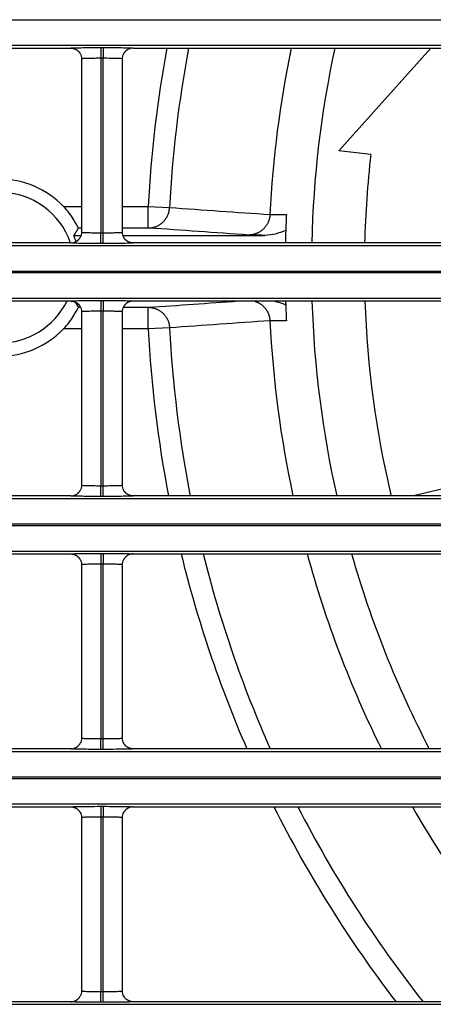
# Model space of a CAD drawing. Units: millimetres. Extents: x 0 to 3750, y 0 to 5000.
# Drawn here: x 1138 to 1157, y 3092 to 3137 of the extents above; entities that cross this region are included whole.
import ezdxf

# ---------------------------------------------------------------- set-up
doc = ezdxf.new("R2010")
doc.units = ezdxf.units.MM
doc.layers.add('Product', color=7, linetype='CONTINUOUS')

msp = doc.modelspace()

# ---------------------------------------------------------------- linework, layer by layer
at = {"layer": 'Product', "linetype": 'Continuous'}
for p, q in [((927.355, 3137.278), (1472.563, 3137.278)), ((1472.563, 3136.079), (927.355, 3136.079)), ((1085.408, 3135.961), (1140.509, 3135.961)), ((1141.909, 3135.986), (1142.008, 3135.986)), ((1141.909, 3135.986), (1141.909, 3135.486)), ((1142.008, 3135.986), (1142.008, 3135.486)), ((1143.408, 3135.961), (1198.509, 3135.961)), ((1152.958, 3131.194), (1157.236, 3135.961)), ((1141.909, 3135.486), (1141.909, 3127.389)), ((1142.008, 3135.486), (1141.909, 3135.486)), ((1142.008, 3127.389), (1142.008, 3135.486)), ((1141.009, 3135.461), (1141.009, 3127.414)), ((1142.908, 3127.414), (1142.908, 3135.461)), ((1154.448, 3131.022), (1152.958, 3131.194)), ((1140.169, 3128.61), (1141.009, 3128.61)), ((1142.908, 3128.61), (1144.109, 3128.61)), ((1144.109, 3128.61), (1145.1, 3128.559)), ((1144.109, 3127.61), (1144.109, 3128.61)), ((1140.647, 3127.269), (1140.988, 3127.269)), ((1141.009, 3127.61), (1140.863, 3127.61)), ((1141.909, 3127.389), (1142.008, 3127.389)), ((1141.909, 3126.89), (1141.909, 3127.389)), ((1142.008, 3126.89), (1142.008, 3127.389)), ((1144.109, 3127.61), (1142.908, 3127.61)), ((1142.929, 3127.269), (1149.519, 3127.269)), ((927.355, 3126.797), (1472.563, 3126.797)), ((1140.51, 3126.914), (1085.408, 3126.914)), ((1142.008, 3126.89), (1141.909, 3126.89)), ((1198.51, 3126.914), (1143.408, 3126.914)), ((1472.563, 3125.597), (927.355, 3125.597)), ((927.355, 3125.539), (1472.563, 3125.539)), ((1472.563, 3124.339), (927.355, 3124.339)), ((1085.408, 3124.222), (1140.509, 3124.222)), ((1141.909, 3124.246), (1142.008, 3124.246)), ((1141.909, 3124.246), (1141.909, 3123.746)), ((1142.008, 3124.246), (1142.008, 3123.746)), ((1143.408, 3124.222), (1198.509, 3124.222)), ((1140.863, 3123.929), (1140.965, 3123.929)), ((1141.009, 3123.722), (1141.009, 3115.675)), ((1141.909, 3123.746), (1141.909, 3115.65)), ((1142.008, 3123.746), (1141.909, 3123.746)), ((1142.008, 3115.65), (1142.008, 3123.746)), ((1142.908, 3115.675), (1142.908, 3123.722)), ((1142.953, 3123.929), (1144.109, 3123.929)), ((1144.109, 3122.929), (1144.109, 3123.929)), ((1141.009, 3122.929), (1140.169, 3122.929)), ((1144.109, 3122.929), (1142.908, 3122.929)), ((1145.1, 3122.979), (1144.109, 3122.929)), ((1159.332, 3115.88), (1156.433, 3115.175)), ((1141.909, 3115.65), (1142.008, 3115.65)), ((1141.909, 3115.15), (1141.909, 3115.65)), ((1142.008, 3115.15), (1142.008, 3115.65)), ((927.355, 3115.057), (1472.563, 3115.057)), ((1140.51, 3115.175), (1085.408, 3115.175)), ((1142.008, 3115.15), (1141.909, 3115.15)), ((1198.51, 3115.175), (1143.408, 3115.175)), ((1472.563, 3113.857), (927.355, 3113.857)), ((927.355, 3113.8), (1472.563, 3113.8)), ((1472.563, 3112.6), (927.355, 3112.6)), ((1085.408, 3112.482), (1140.509, 3112.482)), ((1141.909, 3112.507), (1142.008, 3112.507)), ((1141.909, 3112.507), (1141.909, 3112.007)), ((1142.008, 3112.507), (1142.008, 3112.007)), ((1143.408, 3112.482), (1198.509, 3112.482)), ((1141.009, 3111.983), (1141.009, 3103.935)), ((1141.909, 3112.007), (1141.909, 3103.911)), ((1142.008, 3112.007), (1141.909, 3112.007)), ((1142.008, 3103.911), (1142.008, 3112.007)), ((1142.908, 3103.935), (1142.908, 3111.983)), ((1141.909, 3103.911), (1142.008, 3103.911)), ((1141.909, 3103.411), (1141.909, 3103.911)), ((1142.008, 3103.411), (1142.008, 3103.911)), ((927.355, 3103.318), (1472.563, 3103.318)), ((1140.51, 3103.436), (1085.408, 3103.436)), ((1142.008, 3103.411), (1141.909, 3103.411)), ((1198.51, 3103.436), (1143.408, 3103.436)), ((1472.563, 3102.118), (927.355, 3102.118)), ((927.355, 3102.061), (1472.563, 3102.061)), ((1472.563, 3100.861), (927.355, 3100.861)), ((1085.408, 3100.743), (1140.509, 3100.743)), ((1141.909, 3100.768), (1142.008, 3100.768)), ((1141.909, 3100.768), (1141.909, 3100.268)), ((1142.008, 3100.768), (1142.008, 3100.268)), ((1143.408, 3100.743), (1198.509, 3100.743)), ((1141.009, 3100.244), (1141.009, 3092.196)), ((1141.909, 3100.268), (1141.909, 3092.172)), ((1142.008, 3100.268), (1141.909, 3100.268)), ((1142.008, 3092.172), (1142.008, 3100.268)), ((1142.908, 3092.196), (1142.908, 3100.244)), ((1141.909, 3092.172), (1142.008, 3092.172)), ((1141.909, 3091.672), (1141.909, 3092.172)), ((1142.008, 3091.672), (1142.008, 3092.172)), ((1140.51, 3091.696), (1085.408, 3091.696)), ((1142.008, 3091.672), (1141.909, 3091.672)), ((1198.51, 3091.696), (1143.408, 3091.696)), ((927.355, 3091.579), (1472.563, 3091.579))]:
    msp.add_line(p, q, dxfattribs=at)
for points in [[(1140.509, 3135.961), (1140.525, 3135.961, -0.008326), (1140.541, 3135.96, -0.008018), (1140.557, 3135.959, -0.007941), (1140.574, 3135.957, -0.008173), (1140.59, 3135.954, -0.008285), (1140.607, 3135.951, -0.008365), (1140.623, 3135.948, -0.008421), (1140.64, 3135.944, -0.008531), (1140.657, 3135.939, -0.008596), (1140.673, 3135.933, -0.008687), (1140.69, 3135.927, -0.008739), (1140.706, 3135.921, -0.008817), (1140.723, 3135.913, -0.008871), (1140.739, 3135.905, -0.008955), (1140.755, 3135.897, -0.008973), (1140.77, 3135.888, -0.008976), (1140.786, 3135.878, -0.009082), (1140.801, 3135.867, -0.009303), (1140.815, 3135.856, -0.00907), (1140.83, 3135.845, -0.008514), (1140.844, 3135.833, -0.009376), (1140.857, 3135.82, -0.011137), (1140.87, 3135.807, -0.008528), (1140.883, 3135.794, -0.003109), (1140.893, 3135.782, -0.011875), (1140.906, 3135.765, -0.020377), (1140.924, 3135.739, -0.010064), (1140.946, 3135.704, -0.005351)], [(1143.408, 3135.961), (1143.392, 3135.961, 0.008357), (1143.376, 3135.96, 0.008047), (1143.36, 3135.959, 0.007969), (1143.343, 3135.957, 0.008202), (1143.327, 3135.954, 0.008314), (1143.31, 3135.951, 0.008394), (1143.293, 3135.948, 0.00845), (1143.277, 3135.944, 0.008559), (1143.26, 3135.939, 0.008623), (1143.244, 3135.933, 0.008715), (1143.227, 3135.927, 0.008766), (1143.211, 3135.92, 0.008843), (1143.194, 3135.913, 0.008896), (1143.178, 3135.905, 0.00898), (1143.162, 3135.896, 0.008997), (1143.146, 3135.887, 0.008998), (1143.131, 3135.877, 0.009104), (1143.116, 3135.867, 0.009324), (1143.101, 3135.856, 0.009089), (1143.087, 3135.844, 0.008532), (1143.073, 3135.832, 0.009393), (1143.059, 3135.82, 0.011155), (1143.046, 3135.806, 0.008542), (1143.034, 3135.793, 0.003117), (1143.023, 3135.781, 0.01189), (1143.01, 3135.764, 0.020399), (1142.993, 3135.738, 0.010075), (1142.97, 3135.703, 0.005358)], [(1144.109, 3127.61), (1144.155, 3127.611, 0.012493), (1144.202, 3127.614, 0.011899), (1144.249, 3127.62, 0.011728), (1144.297, 3127.628, 0.012188), (1144.344, 3127.638, 0.012403), (1144.392, 3127.651, 0.012538), (1144.44, 3127.667, 0.012623), (1144.488, 3127.686, 0.012803), (1144.534, 3127.707, 0.012894), (1144.581, 3127.73, 0.013016), (1144.626, 3127.756, 0.013071), (1144.67, 3127.785, 0.013148), (1144.712, 3127.816, 0.013187), (1144.753, 3127.85, 0.013241), (1144.793, 3127.885, 0.013219), (1144.83, 3127.923, 0.013146), (1144.865, 3127.963, 0.013209), (1144.898, 3128.004, 0.013364), (1144.929, 3128.047, 0.013012), (1144.957, 3128.091, 0.012216), (1144.983, 3128.136, 0.013149), (1145.006, 3128.182, 0.015135), (1145.027, 3128.23, 0.011879), (1145.044, 3128.276, 0.005111), (1145.059, 3128.318, 0.0156), (1145.073, 3128.371, 0.026126), (1145.087, 3128.453, 0.013343), (1145.1, 3128.559, 0.007317)], [(1149.761, 3128.235), (1149.758, 3128.188, -0.012319), (1149.752, 3128.142, -0.011735), (1149.744, 3128.094, -0.01157), (1149.734, 3128.047, -0.012031), (1149.721, 3127.999, -0.012252), (1149.706, 3127.951, -0.012395), (1149.688, 3127.904, -0.012491), (1149.667, 3127.857, -0.012683), (1149.644, 3127.811, -0.012789), (1149.619, 3127.766, -0.012926), (1149.59, 3127.721, -0.012999), (1149.56, 3127.679, -0.013095), (1149.527, 3127.637, -0.013154), (1149.492, 3127.597, -0.013229), (1149.454, 3127.56, -0.013228), (1149.415, 3127.524, -0.013176), (1149.374, 3127.491, -0.013261), (1149.331, 3127.459, -0.013438), (1149.287, 3127.431, -0.013104), (1149.242, 3127.404, -0.012319), (1149.196, 3127.381, -0.013278), (1149.149, 3127.36, -0.015302), (1149.1, 3127.341, -0.012027), (1149.054, 3127.326, -0.00518), (1149.011, 3127.313, -0.015811), (1148.958, 3127.302, -0.026514), (1148.876, 3127.292, -0.013554), (1148.77, 3127.284, -0.007435)], [(1140.863, 3127.61), (1140.856, 3127.598, -0.000219), (1140.849, 3127.586, -0.000219), (1140.841, 3127.575, -0.00022), (1140.834, 3127.563, -0.000221), (1140.827, 3127.551, -0.000221), (1140.82, 3127.54, -0.000222), (1140.813, 3127.528, -0.000223), (1140.805, 3127.517, -0.000223), (1140.798, 3127.505, -0.000224), (1140.791, 3127.494, -0.000224), (1140.784, 3127.482, -0.000225), (1140.777, 3127.471, -0.000226), (1140.769, 3127.46, -0.000226), (1140.762, 3127.448, -0.000227), (1140.755, 3127.437, -0.000228), (1140.748, 3127.425, -0.000227), (1140.74, 3127.414, -0.000229), (1140.733, 3127.403, -0.000235), (1140.726, 3127.392, -0.000229), (1140.719, 3127.38, -0.000214), (1140.712, 3127.369, -0.000237), (1140.704, 3127.358, -0.000283), (1140.697, 3127.346, -0.000216), (1140.69, 3127.336, -0.000074), (1140.684, 3127.326, -0.000306), (1140.676, 3127.313, -0.000529), (1140.663, 3127.294, -0.00026), (1140.647, 3127.269, -0.000138)], [(1140.51, 3126.914), (1140.525, 3126.914, 0.008355), (1140.542, 3126.915, 0.008045), (1140.558, 3126.916, 0.007966), (1140.574, 3126.918, 0.008199), (1140.591, 3126.921, 0.008311), (1140.607, 3126.924, 0.008391), (1140.624, 3126.927, 0.008447), (1140.641, 3126.932, 0.008556), (1140.657, 3126.936, 0.00862), (1140.674, 3126.942, 0.008711), (1140.69, 3126.948, 0.008762), (1140.707, 3126.955, 0.008839), (1140.723, 3126.962, 0.008892), (1140.739, 3126.97, 0.008976), (1140.755, 3126.979, 0.008993), (1140.771, 3126.988, 0.008995), (1140.786, 3126.998, 0.0091), (1140.801, 3127.008, 0.00932), (1140.816, 3127.019, 0.009085), (1140.83, 3127.031, 0.008529), (1140.844, 3127.043, 0.00939), (1140.858, 3127.056, 0.011152), (1140.871, 3127.069, 0.00854), (1140.883, 3127.082, 0.003116), (1140.894, 3127.094, 0.011887), (1140.907, 3127.111, 0.020394), (1140.925, 3127.137, 0.010073), (1140.947, 3127.172, 0.005357)], [(1143.408, 3126.914), (1143.392, 3126.914, -0.008329), (1143.376, 3126.915, -0.008021), (1143.36, 3126.916, -0.007943), (1143.343, 3126.918, -0.008175), (1143.327, 3126.921, -0.008287), (1143.31, 3126.924, -0.008367), (1143.294, 3126.927, -0.008423), (1143.277, 3126.931, -0.008532), (1143.261, 3126.936, -0.008596), (1143.244, 3126.942, -0.008687), (1143.227, 3126.948, -0.008739), (1143.211, 3126.954, -0.008816), (1143.195, 3126.962, -0.00887), (1143.179, 3126.97, -0.008954), (1143.163, 3126.978, -0.008971), (1143.147, 3126.987, -0.008973), (1143.132, 3126.997, -0.009079), (1143.117, 3127.008, -0.009299), (1143.102, 3127.019, -0.009066), (1143.088, 3127.03, -0.00851), (1143.074, 3127.042, -0.009371), (1143.06, 3127.055, -0.011131), (1143.047, 3127.068, -0.008523), (1143.035, 3127.081, -0.003107), (1143.024, 3127.093, -0.011867), (1143.011, 3127.11, -0.020363), (1142.993, 3127.136, -0.010057), (1142.971, 3127.171, -0.005348)], [(1140.509, 3124.222), (1140.525, 3124.221, -0.008329), (1140.541, 3124.221, -0.008021), (1140.557, 3124.219, -0.007944), (1140.574, 3124.218, -0.008176), (1140.59, 3124.215, -0.008288), (1140.607, 3124.212, -0.008369), (1140.623, 3124.209, -0.008425), (1140.64, 3124.204, -0.008535), (1140.657, 3124.2, -0.008599), (1140.673, 3124.194, -0.008691), (1140.69, 3124.188, -0.008743), (1140.706, 3124.181, -0.008821), (1140.723, 3124.174, -0.008874), (1140.739, 3124.166, -0.008959), (1140.755, 3124.158, -0.008977), (1140.77, 3124.148, -0.008979), (1140.786, 3124.139, -0.009085), (1140.801, 3124.128, -0.009306), (1140.815, 3124.117, -0.009072), (1140.83, 3124.106, -0.008517), (1140.844, 3124.094, -0.009378), (1140.857, 3124.081, -0.01114), (1140.87, 3124.067, -0.00853), (1140.883, 3124.054, -0.00311), (1140.893, 3124.042, -0.011877), (1140.906, 3124.026, -0.020379), (1140.924, 3124, -0.010064), (1140.946, 3123.965, -0.005352)], [(1140.703, 3124.183), (1140.708, 3124.175, -0.00017), (1140.714, 3124.166, -0.000169), (1140.719, 3124.158, -0.000169), (1140.724, 3124.15, -0.000169), (1140.73, 3124.141, -0.000168), (1140.735, 3124.133, -0.000168), (1140.74, 3124.125, -0.000168), (1140.746, 3124.116, -0.000167), (1140.751, 3124.108, -0.000167), (1140.756, 3124.099, -0.000167), (1140.762, 3124.091, -0.000166), (1140.767, 3124.083, -0.000166), (1140.772, 3124.074, -0.000166), (1140.778, 3124.066, -0.000166), (1140.783, 3124.057, -0.000165), (1140.788, 3124.049, -0.000163), (1140.794, 3124.04, -0.000164), (1140.799, 3124.032, -0.000167), (1140.804, 3124.023, -0.000162), (1140.81, 3124.015, -0.000151), (1140.815, 3124.006, -0.000167), (1140.82, 3123.998, -0.000198), (1140.826, 3123.989, -0.00015), (1140.831, 3123.981, -0.000051), (1140.836, 3123.973, -0.000211), (1140.842, 3123.963, -0.000362), (1140.851, 3123.948, -0.000176), (1140.863, 3123.929, -0.000093)], [(1143.408, 3124.222), (1143.392, 3124.221, 0.008352), (1143.376, 3124.221, 0.008042), (1143.36, 3124.219, 0.007964), (1143.343, 3124.218, 0.008197), (1143.327, 3124.215, 0.00831), (1143.31, 3124.212, 0.00839), (1143.293, 3124.208, 0.008446), (1143.277, 3124.204, 0.008556), (1143.26, 3124.199, 0.00862), (1143.244, 3124.194, 0.008711), (1143.227, 3124.188, 0.008763), (1143.211, 3124.181, 0.00884), (1143.194, 3124.174, 0.008894), (1143.178, 3124.166, 0.008978), (1143.162, 3124.157, 0.008995), (1143.146, 3124.148, 0.008997), (1143.131, 3124.138, 0.009103), (1143.116, 3124.128, 0.009324), (1143.101, 3124.117, 0.009089), (1143.087, 3124.105, 0.008533), (1143.073, 3124.093, 0.009395), (1143.059, 3124.08, 0.011157), (1143.046, 3124.067, 0.008544), (1143.034, 3124.054, 0.003118), (1143.023, 3124.042, 0.011893), (1143.01, 3124.025, 0.020406), (1142.993, 3123.999, 0.010079), (1142.97, 3123.964, 0.00536)], [(1149.023, 3124.222), (1149.062, 3124.21, -0.010737), (1149.101, 3124.197, -0.010472), (1149.14, 3124.182, -0.010376), (1149.179, 3124.166, -0.010591), (1149.217, 3124.147, -0.010691), (1149.255, 3124.127, -0.010735), (1149.292, 3124.105, -0.010759), (1149.328, 3124.081, -0.010822), (1149.363, 3124.056, -0.010848), (1149.397, 3124.029, -0.010875), (1149.43, 3124.001, -0.010879), (1149.462, 3123.971, -0.010878), (1149.493, 3123.94, -0.010874), (1149.522, 3123.907, -0.010866), (1149.549, 3123.873, -0.01082), (1149.575, 3123.839, -0.01072), (1149.6, 3123.803, -0.010754), (1149.622, 3123.767, -0.010859), (1149.643, 3123.729, -0.010555), (1149.663, 3123.691, -0.009881), (1149.68, 3123.653, -0.010657), (1149.696, 3123.614, -0.012305), (1149.71, 3123.574, -0.009607), (1149.722, 3123.536, -0.004012), (1149.732, 3123.502, -0.012732), (1149.742, 3123.458, -0.021396), (1149.751, 3123.391, -0.010853), (1149.761, 3123.304, -0.005932)], [(1144.109, 3123.929), (1144.155, 3123.928, -0.012492), (1144.202, 3123.924, -0.011899), (1144.249, 3123.919, -0.011728), (1144.297, 3123.911, -0.012188), (1144.344, 3123.9, -0.012403), (1144.392, 3123.887, -0.012538), (1144.44, 3123.871, -0.012623), (1144.488, 3123.853, -0.012803), (1144.534, 3123.832, -0.012894), (1144.581, 3123.808, -0.013016), (1144.626, 3123.782, -0.013071), (1144.67, 3123.753, -0.013148), (1144.712, 3123.722, -0.013187), (1144.753, 3123.689, -0.01324), (1144.793, 3123.653, -0.013219), (1144.83, 3123.615, -0.013146), (1144.865, 3123.576, -0.013208), (1144.898, 3123.535, -0.013364), (1144.929, 3123.492, -0.013012), (1144.957, 3123.448, -0.012216), (1144.983, 3123.403, -0.013149), (1145.006, 3123.356, -0.015135), (1145.027, 3123.308, -0.011879), (1145.044, 3123.262, -0.005111), (1145.059, 3123.22, -0.0156), (1145.073, 3123.167, -0.026126), (1145.087, 3123.086, -0.013343), (1145.1, 3122.979, -0.007317)], [(1140.51, 3115.175), (1140.525, 3115.175, 0.008356), (1140.542, 3115.176, 0.008046), (1140.558, 3115.177, 0.007968), (1140.574, 3115.179, 0.008201), (1140.591, 3115.182, 0.008314), (1140.607, 3115.185, 0.008394), (1140.624, 3115.188, 0.00845), (1140.641, 3115.192, 0.00856), (1140.657, 3115.197, 0.008624), (1140.674, 3115.203, 0.008715), (1140.69, 3115.209, 0.008767), (1140.707, 3115.215, 0.008844), (1140.723, 3115.223, 0.008897), (1140.739, 3115.231, 0.008981), (1140.755, 3115.239, 0.008998), (1140.771, 3115.249, 0.009), (1140.786, 3115.258, 0.009106), (1140.801, 3115.269, 0.009326), (1140.816, 3115.28, 0.009091), (1140.83, 3115.291, 0.008534), (1140.844, 3115.303, 0.009396), (1140.858, 3115.316, 0.011159), (1140.871, 3115.33, 0.008545), (1140.883, 3115.343, 0.003118), (1140.894, 3115.355, 0.011894), (1140.907, 3115.371, 0.020406), (1140.925, 3115.398, 0.010079), (1140.947, 3115.433, 0.00536)], [(1143.408, 3115.175), (1143.392, 3115.175, -0.008339), (1143.376, 3115.176, -0.00803), (1143.36, 3115.177, -0.007953), (1143.343, 3115.179, -0.008185), (1143.327, 3115.182, -0.008298), (1143.31, 3115.184, -0.008378), (1143.294, 3115.188, -0.008434), (1143.277, 3115.192, -0.008543), (1143.261, 3115.197, -0.008607), (1143.244, 3115.203, -0.008698), (1143.227, 3115.209, -0.00875), (1143.211, 3115.215, -0.008827), (1143.195, 3115.223, -0.00888), (1143.179, 3115.231, -0.008965), (1143.163, 3115.239, -0.008981), (1143.147, 3115.248, -0.008983), (1143.132, 3115.258, -0.009089), (1143.117, 3115.268, -0.009309), (1143.102, 3115.279, -0.009074), (1143.088, 3115.291, -0.008518), (1143.074, 3115.303, -0.009379), (1143.06, 3115.316, -0.011139), (1143.047, 3115.329, -0.008529), (1143.035, 3115.342, -0.003109), (1143.024, 3115.354, -0.011874), (1143.011, 3115.371, -0.020371), (1142.993, 3115.397, -0.010059), (1142.971, 3115.432, -0.005348)], [(1140.509, 3112.482), (1140.525, 3112.482, -0.008332), (1140.541, 3112.481, -0.008024), (1140.557, 3112.48, -0.007947), (1140.574, 3112.478, -0.008179), (1140.59, 3112.476, -0.008292), (1140.607, 3112.473, -0.008372), (1140.623, 3112.469, -0.008428), (1140.64, 3112.465, -0.008538), (1140.657, 3112.46, -0.008603), (1140.673, 3112.455, -0.008694), (1140.69, 3112.449, -0.008747), (1140.706, 3112.442, -0.008824), (1140.723, 3112.435, -0.008878), (1140.739, 3112.427, -0.008962), (1140.755, 3112.418, -0.00898), (1140.77, 3112.409, -0.008982), (1140.786, 3112.399, -0.009088), (1140.801, 3112.389, -0.009309), (1140.815, 3112.378, -0.009075), (1140.83, 3112.366, -0.008519), (1140.844, 3112.354, -0.009381), (1140.857, 3112.342, -0.011142), (1140.87, 3112.328, -0.008532), (1140.883, 3112.315, -0.00311), (1140.893, 3112.303, -0.011879), (1140.906, 3112.287, -0.020382), (1140.924, 3112.261, -0.010065), (1140.946, 3112.226, -0.005352)], [(1143.408, 3112.482), (1143.392, 3112.482, 0.008355), (1143.376, 3112.481, 0.008045), (1143.36, 3112.48, 0.007967), (1143.343, 3112.478, 0.0082), (1143.327, 3112.476, 0.008313), (1143.31, 3112.473, 0.008393), (1143.293, 3112.469, 0.008449), (1143.277, 3112.465, 0.008559), (1143.26, 3112.46, 0.008623), (1143.244, 3112.455, 0.008715), (1143.227, 3112.449, 0.008767), (1143.211, 3112.442, 0.008844), (1143.194, 3112.434, 0.008897), (1143.178, 3112.427, 0.008982), (1143.162, 3112.418, 0.008999), (1143.146, 3112.409, 0.009), (1143.131, 3112.399, 0.009106), (1143.116, 3112.388, 0.009327), (1143.101, 3112.377, 0.009092), (1143.087, 3112.366, 0.008535), (1143.073, 3112.354, 0.009397), (1143.059, 3112.341, 0.01116), (1143.046, 3112.327, 0.008546), (1143.034, 3112.314, 0.003118), (1143.023, 3112.302, 0.011895), (1143.01, 3112.286, 0.020408), (1142.993, 3112.26, 0.01008), (1142.97, 3112.225, 0.00536)], [(1140.51, 3103.436), (1140.525, 3103.436, 0.008353), (1140.542, 3103.437, 0.008043), (1140.558, 3103.438, 0.007965), (1140.574, 3103.44, 0.008198), (1140.591, 3103.442, 0.00831), (1140.607, 3103.445, 0.00839), (1140.624, 3103.449, 0.008446), (1140.641, 3103.453, 0.008556), (1140.657, 3103.458, 0.00862), (1140.674, 3103.463, 0.008711), (1140.69, 3103.469, 0.008763), (1140.707, 3103.476, 0.00884), (1140.723, 3103.483, 0.008894), (1140.739, 3103.491, 0.008978), (1140.755, 3103.5, 0.008995), (1140.771, 3103.509, 0.008997), (1140.786, 3103.519, 0.009103), (1140.801, 3103.53, 0.009323), (1140.816, 3103.541, 0.009089), (1140.83, 3103.552, 0.008532), (1140.844, 3103.564, 0.009394), (1140.858, 3103.577, 0.011156), (1140.871, 3103.59, 0.008543), (1140.883, 3103.604, 0.003117), (1140.894, 3103.616, 0.011892), (1140.907, 3103.632, 0.020404), (1140.925, 3103.658, 0.010078), (1140.947, 3103.693, 0.005359)], [(1143.408, 3103.436), (1143.392, 3103.436, -0.008336), (1143.376, 3103.437, -0.008027), (1143.36, 3103.438, -0.00795), (1143.343, 3103.44, -0.008182), (1143.327, 3103.442, -0.008294), (1143.31, 3103.445, -0.008374), (1143.294, 3103.449, -0.00843), (1143.277, 3103.453, -0.00854), (1143.261, 3103.458, -0.008604), (1143.244, 3103.463, -0.008695), (1143.227, 3103.469, -0.008747), (1143.211, 3103.476, -0.008824), (1143.195, 3103.483, -0.008877), (1143.179, 3103.491, -0.008961), (1143.163, 3103.5, -0.008978), (1143.147, 3103.509, -0.00898), (1143.132, 3103.519, -0.009086), (1143.117, 3103.529, -0.009306), (1143.102, 3103.54, -0.009071), (1143.088, 3103.552, -0.008515), (1143.074, 3103.564, -0.009376), (1143.06, 3103.576, -0.011137), (1143.047, 3103.59, -0.008527), (1143.035, 3103.603, -0.003109), (1143.024, 3103.615, -0.011872), (1143.011, 3103.631, -0.020368), (1142.993, 3103.657, -0.010058), (1142.971, 3103.692, -0.005348)], [(1140.509, 3100.743), (1140.525, 3100.743, -0.008322), (1140.541, 3100.742, -0.008015), (1140.557, 3100.741, -0.007937), (1140.574, 3100.739, -0.008169), (1140.59, 3100.737, -0.008281), (1140.607, 3100.734, -0.008361), (1140.623, 3100.73, -0.008418), (1140.64, 3100.726, -0.008527), (1140.657, 3100.721, -0.008592), (1140.673, 3100.716, -0.008683), (1140.69, 3100.71, -0.008735), (1140.706, 3100.703, -0.008813), (1140.723, 3100.695, -0.008867), (1140.739, 3100.688, -0.008952), (1140.755, 3100.679, -0.008969), (1140.77, 3100.67, -0.008972), (1140.786, 3100.66, -0.009079), (1140.801, 3100.65, -0.0093), (1140.815, 3100.639, -0.009066), (1140.83, 3100.627, -0.008512), (1140.844, 3100.615, -0.009373), (1140.857, 3100.603, -0.011134), (1140.87, 3100.589, -0.008526), (1140.883, 3100.576, -0.003109), (1140.893, 3100.564, -0.011872), (1140.906, 3100.548, -0.020374), (1140.924, 3100.521, -0.010063), (1140.946, 3100.487, -0.005351)], [(1143.408, 3100.743), (1143.392, 3100.743, 0.008354), (1143.376, 3100.742, 0.008044), (1143.36, 3100.741, 0.007965), (1143.343, 3100.739, 0.008198), (1143.327, 3100.737, 0.00831), (1143.31, 3100.734, 0.00839), (1143.293, 3100.73, 0.008446), (1143.277, 3100.726, 0.008556), (1143.26, 3100.721, 0.008619), (1143.244, 3100.715, 0.008711), (1143.227, 3100.709, 0.008762), (1143.211, 3100.703, 0.008839), (1143.194, 3100.695, 0.008892), (1143.178, 3100.687, 0.008976), (1143.162, 3100.679, 0.008993), (1143.146, 3100.669, 0.008995), (1143.131, 3100.66, 0.0091), (1143.116, 3100.649, 0.009321), (1143.101, 3100.638, 0.009086), (1143.087, 3100.627, 0.008529), (1143.073, 3100.615, 0.009391), (1143.059, 3100.602, 0.011153), (1143.046, 3100.588, 0.00854), (1143.034, 3100.575, 0.003116), (1143.023, 3100.563, 0.011888), (1143.01, 3100.547, 0.020396), (1142.993, 3100.52, 0.010074), (1142.97, 3100.485, 0.005357)], [(1142.908, 3100.243), (1142.908, 3100.243, 0.000064), (1142.908, 3100.243, 0.000064), (1142.908, 3100.243, 0.000064), (1142.908, 3100.243, 0.000064), (1142.908, 3100.243, 0.000064), (1142.908, 3100.243, 0.000064), (1142.908, 3100.243, 0.000064), (1142.908, 3100.243, 0.000064), (1142.908, 3100.243, 0.000064), (1142.908, 3100.243, 0.000064), (1142.908, 3100.243, 0.000065), (1142.908, 3100.243, 0.000064), (1142.908, 3100.243, 0.000064), (1142.908, 3100.243, 0.000064), (1142.908, 3100.243, 0.000064), (1142.908, 3100.243, 0.000064), (1142.908, 3100.243, 0.000064), (1142.908, 3100.243, 0.000064), (1142.908, 3100.243, 0.000064), (1142.908, 3100.243, 0.000064), (1142.908, 3100.243, 0.000064), (1142.908, 3100.243, 0.000064), (1142.908, 3100.243, 0.000064), (1142.908, 3100.243, 0.000064), (1142.908, 3100.243, 0.000064), (1142.908, 3100.243, 0.000064), (1142.908, 3100.243, 0.000064), (1142.908, 3100.243, 0.000066), (1142.908, 3100.243, 0.000064), (1142.908, 3100.243, 0.00006), (1142.908, 3100.243, 0.000066), (1142.908, 3100.243, 0.000078), (1142.908, 3100.243, 0.00006), (1142.908, 3100.243, 0.000021), (1142.908, 3100.243, 0.000084), (1142.908, 3100.243, 0.000144), (1142.908, 3100.243, 0.000071), (1142.908, 3100.243, 0.000037)], [(1140.51, 3091.696), (1140.525, 3091.696, 0.008358), (1140.542, 3091.697, 0.008048), (1140.558, 3091.699, 0.00797), (1140.574, 3091.7, 0.008203), (1140.591, 3091.703, 0.008315), (1140.607, 3091.706, 0.008395), (1140.624, 3091.709, 0.00845), (1140.641, 3091.714, 0.00856), (1140.657, 3091.719, 0.008624), (1140.674, 3091.724, 0.008715), (1140.69, 3091.73, 0.008766), (1140.707, 3091.737, 0.008843), (1140.723, 3091.744, 0.008896), (1140.739, 3091.752, 0.00898), (1140.755, 3091.761, 0.008997), (1140.771, 3091.77, 0.008998), (1140.786, 3091.78, 0.009103), (1140.801, 3091.79, 0.009323), (1140.816, 3091.801, 0.009088), (1140.83, 3091.813, 0.008531), (1140.844, 3091.825, 0.009393), (1140.858, 3091.838, 0.011155), (1140.871, 3091.851, 0.008542), (1140.883, 3091.864, 0.003117), (1140.894, 3091.877, 0.011889), (1140.907, 3091.893, 0.020396), (1140.925, 3091.919, 0.010074), (1140.947, 3091.954, 0.005357)], [(1143.408, 3091.696), (1143.392, 3091.696, -0.008333), (1143.376, 3091.697, -0.008024), (1143.36, 3091.699, -0.007947), (1143.343, 3091.7, -0.008179), (1143.327, 3091.703, -0.008291), (1143.31, 3091.706, -0.008371), (1143.294, 3091.709, -0.008427), (1143.277, 3091.714, -0.008536), (1143.261, 3091.718, -0.0086), (1143.244, 3091.724, -0.008691), (1143.227, 3091.73, -0.008743), (1143.211, 3091.737, -0.00882), (1143.195, 3091.744, -0.008873), (1143.179, 3091.752, -0.008958), (1143.163, 3091.76, -0.008975), (1143.147, 3091.77, -0.008977), (1143.132, 3091.779, -0.009083), (1143.117, 3091.79, -0.009303), (1143.102, 3091.801, -0.009069), (1143.088, 3091.812, -0.008513), (1143.074, 3091.824, -0.009374), (1143.06, 3091.837, -0.011134), (1143.047, 3091.85, -0.008525), (1143.035, 3091.864, -0.003108), (1143.024, 3091.876, -0.01187), (1143.011, 3091.892, -0.020366), (1142.993, 3091.918, -0.010058), (1142.971, 3091.953, -0.005348)]]:
    msp.add_lwpolyline(points, format="xyb", dxfattribs=at)
for centre, radius, start, end in [((1199.959, 3125.769), 55.922, 169.499, 177.0886), ((1199.959, 3125.769), 54.929, 169.3071, 177.0886), ((1199.959, 3125.769), 50.258, 168.2998, 177.188), ((1199.959, 3125.769), 48.273, 167.8115, 178.641), ((1199.959, 3125.769), 45.813, 173.4156, 178.568), ((1137.197, 3125.769), 4.111, 43.7048, 136.2952), ((1137.197, 3125.769), 3.5, 19.0936, 159.2824), ((1199.959, 3125.769), 49.496, 177.1439, 178.0045), ((1137.197, 3125.769), 3.762, 18.7827, 23.4997), ((1199.959, 3125.769), 49.496, 178.0045, 178.6747), ((1137.197, 3125.769), 3.5, 206.2395, 333.7605), ((1199.959, 3125.769), 49.496, 181.7914, 181.9955), ((1199.959, 3125.769), 49.496, 181.9955, 182.8561), ((1199.959, 3125.769), 48.273, 181.837, 192.6777), ((1199.959, 3125.769), 45.813, 181.9356, 193.3768), ((1199.959, 3125.769), 50.258, 182.812, 192.1693), ((1137.197, 3125.769), 4.111, 223.7048, 316.2952), ((1199.959, 3125.769), 55.922, 182.9114, 190.9207), ((1199.959, 3125.769), 54.929, 182.9114, 191.1205), ((1199.959, 3125.769), 55.922, 193.7447, 203.5391), ((1199.959, 3125.769), 54.929, 193.998, 203.9908), ((1199.959, 3125.769), 50.258, 195.3296, 206.3838), ((1199.959, 3125.769), 48.273, 195.9763, 207.5583), ((1199.959, 3125.769), 55.922, 206.5846, 217.5388), ((1199.959, 3125.769), 54.929, 207.1038, 218.3384), ((1199.959, 3125.769), 50.258, 209.8646, 222.6847)]:
    msp.add_arc(centre, radius, start, end, dxfattribs=at)
for points, knots in [([(1140.509, 3135.961), (1140.509, 3135.964), (1140.563, 3135.97), (1140.833, 3135.978), (1141.311, 3135.984), (1141.698, 3135.986), (1141.909, 3135.986)], [2, 2, 2, 2, 2.569463, 3.328671, 4.001843, 4.807469, 4.807469, 4.807469, 4.807469]), ([(1142.008, 3135.986), (1142.207, 3135.986), (1142.555, 3135.984), (1142.997, 3135.979), (1143.322, 3135.972), (1143.409, 3135.965), (1143.408, 3135.961)], [2.022222, 2.022222, 2.022222, 2.022222, 2.781252, 3.350581, 4.023847, 4.82969, 4.82969, 4.82969, 4.82969]), ([(1141.909, 3135.486), (1141.774, 3135.486), (1141.525, 3135.484), (1141.217, 3135.478), (1141.045, 3135.47), (1141.009, 3135.464), (1141.009, 3135.461)], [2, 2, 2, 2, 2.805626, 3.478798, 4.238006, 4.798582, 4.798582, 4.798582, 4.798582]), ([(1142.908, 3135.461), (1142.908, 3135.465), (1142.852, 3135.472), (1142.644, 3135.479), (1142.359, 3135.484), (1142.136, 3135.486), (1142.008, 3135.486)], [2.031109, 2.031109, 2.031109, 2.031109, 2.828065, 3.50133, 4.070659, 4.82969, 4.82969, 4.82969, 4.82969]), ([(1140.863, 3127.61), (1140.864, 3127.611), (1140.82, 3127.7), (1140.666, 3127.972), (1140.463, 3128.288), (1140.269, 3128.505), (1140.169, 3128.61)], [0, 0, 0, 0, 0.00054131, 0.000879669, 0.001319297, 0.001752532, 0.001752532, 0.001752532, 0.001752532]), ([(1149.761, 3128.235), (1149.785, 3128.233), (1149.894, 3128.23), (1150.118, 3128.231), (1150.341, 3128.233), (1150.429, 3128.234), (1150.524, 3128.235)], [2, 2, 2, 2, 2.567684, 3.19203, 3.19203, 3.542655, 3.542655, 3.542655, 3.542655]), ([(1141.009, 3127.414), (1141.009, 3127.41), (1141.066, 3127.404), (1141.274, 3127.396), (1141.558, 3127.391), (1141.782, 3127.389), (1141.909, 3127.39)], [2.031109, 2.031109, 2.031109, 2.031109, 2.828065, 3.50133, 4.070659, 4.82969, 4.82969, 4.82969, 4.82969]), ([(1142.008, 3127.39), (1142.144, 3127.389), (1142.392, 3127.391), (1142.7, 3127.397), (1142.873, 3127.405), (1142.908, 3127.411), (1142.908, 3127.414)], [2, 2, 2, 2, 2.805626, 3.478798, 4.238006, 4.798582, 4.798582, 4.798582, 4.798582]), ([(1149.519, 3127.269), (1149.305, 3127.271), (1148.97, 3127.276), (1148.806, 3127.281), (1148.77, 3127.284)], [2, 2, 2, 2, 2.624345, 3.19203, 3.19203, 3.19203, 3.19203]), ([(1141.909, 3126.89), (1141.711, 3126.89), (1141.363, 3126.891), (1140.92, 3126.896), (1140.595, 3126.904), (1140.508, 3126.91), (1140.51, 3126.914)], [2.022222, 2.022222, 2.022222, 2.022222, 2.781252, 3.350581, 4.023847, 4.82969, 4.82969, 4.82969, 4.82969]), ([(1143.408, 3126.914), (1143.409, 3126.912), (1143.355, 3126.905), (1143.084, 3126.897), (1142.606, 3126.891), (1142.219, 3126.89), (1142.008, 3126.89)], [2, 2, 2, 2, 2.569463, 3.328671, 4.001843, 4.807469, 4.807469, 4.807469, 4.807469]), ([(1140.509, 3124.222), (1140.509, 3124.224), (1140.563, 3124.23), (1140.833, 3124.239), (1141.311, 3124.245), (1141.698, 3124.246), (1141.909, 3124.246)], [2, 2, 2, 2, 2.569463, 3.328671, 4.001843, 4.807469, 4.807469, 4.807469, 4.807469]), ([(1142.008, 3124.246), (1142.207, 3124.246), (1142.555, 3124.245), (1142.997, 3124.24), (1143.322, 3124.232), (1143.409, 3124.225), (1143.408, 3124.222)], [2.022222, 2.022222, 2.022222, 2.022222, 2.781252, 3.350581, 4.023847, 4.82969, 4.82969, 4.82969, 4.82969]), ([(1140.169, 3122.929), (1140.269, 3123.034), (1140.463, 3123.25), (1140.666, 3123.566), (1140.82, 3123.839), (1140.864, 3123.927), (1140.863, 3123.929)], [0, 0, 0, 0, 0.000433235, 0.00087286, 0.001211223, 0.001752532, 0.001752532, 0.001752532, 0.001752532]), ([(1141.909, 3123.746), (1141.774, 3123.746), (1141.525, 3123.745), (1141.217, 3123.739), (1141.045, 3123.731), (1141.009, 3123.725), (1141.009, 3123.722)], [2, 2, 2, 2, 2.805626, 3.478798, 4.238006, 4.798582, 4.798582, 4.798582, 4.798582]), ([(1142.908, 3123.722), (1142.908, 3123.726), (1142.852, 3123.732), (1142.644, 3123.74), (1142.359, 3123.745), (1142.136, 3123.746), (1142.008, 3123.746)], [2.031109, 2.031109, 2.031109, 2.031109, 2.828065, 3.50133, 4.070659, 4.82969, 4.82969, 4.82969, 4.82969]), ([(1150.524, 3123.303), (1150.429, 3123.304), (1150.341, 3123.305), (1150.112, 3123.307), (1149.891, 3123.308), (1149.784, 3123.305), (1149.761, 3123.304)], [2, 2, 2, 2, 2.350694, 2.350694, 3.001206, 3.542607, 3.542607, 3.542607, 3.542607]), ([(1141.009, 3115.675), (1141.009, 3115.671), (1141.066, 3115.664), (1141.274, 3115.657), (1141.558, 3115.651), (1141.782, 3115.65), (1141.909, 3115.65)], [2.031109, 2.031109, 2.031109, 2.031109, 2.828065, 3.50133, 4.070659, 4.82969, 4.82969, 4.82969, 4.82969]), ([(1142.008, 3115.65), (1142.144, 3115.65), (1142.392, 3115.652), (1142.7, 3115.658), (1142.873, 3115.666), (1142.908, 3115.672), (1142.908, 3115.675)], [2, 2, 2, 2, 2.805626, 3.478798, 4.238006, 4.798582, 4.798582, 4.798582, 4.798582]), ([(1141.909, 3115.15), (1141.711, 3115.15), (1141.363, 3115.152), (1140.92, 3115.157), (1140.595, 3115.164), (1140.508, 3115.171), (1140.51, 3115.175)], [2.022222, 2.022222, 2.022222, 2.022222, 2.781252, 3.350581, 4.023847, 4.82969, 4.82969, 4.82969, 4.82969]), ([(1143.408, 3115.175), (1143.409, 3115.172), (1143.355, 3115.166), (1143.084, 3115.158), (1142.606, 3115.152), (1142.219, 3115.15), (1142.008, 3115.15)], [2, 2, 2, 2, 2.569463, 3.328671, 4.001843, 4.807469, 4.807469, 4.807469, 4.807469]), ([(1140.509, 3112.482), (1140.509, 3112.485), (1140.563, 3112.491), (1140.833, 3112.499), (1141.311, 3112.505), (1141.698, 3112.507), (1141.909, 3112.507)], [2, 2, 2, 2, 2.569463, 3.328671, 4.001843, 4.807469, 4.807469, 4.807469, 4.807469]), ([(1142.008, 3112.507), (1142.207, 3112.507), (1142.555, 3112.506), (1142.997, 3112.501), (1143.322, 3112.493), (1143.409, 3112.486), (1143.408, 3112.482)], [2.022222, 2.022222, 2.022222, 2.022222, 2.781252, 3.350581, 4.023847, 4.82969, 4.82969, 4.82969, 4.82969]), ([(1141.909, 3112.007), (1141.774, 3112.007), (1141.525, 3112.006), (1141.217, 3111.999), (1141.045, 3111.991), (1141.009, 3111.985), (1141.009, 3111.983)], [2, 2, 2, 2, 2.805626, 3.478798, 4.238006, 4.798582, 4.798582, 4.798582, 4.798582]), ([(1142.908, 3111.983), (1142.908, 3111.986), (1142.852, 3111.993), (1142.644, 3112.001), (1142.359, 3112.006), (1142.136, 3112.007), (1142.008, 3112.007)], [2.031109, 2.031109, 2.031109, 2.031109, 2.828065, 3.50133, 4.070659, 4.82969, 4.82969, 4.82969, 4.82969]), ([(1141.009, 3103.935), (1141.009, 3103.932), (1141.066, 3103.925), (1141.274, 3103.917), (1141.558, 3103.912), (1141.782, 3103.911), (1141.909, 3103.911)], [2.031109, 2.031109, 2.031109, 2.031109, 2.828065, 3.50133, 4.070659, 4.82969, 4.82969, 4.82969, 4.82969]), ([(1142.008, 3103.911), (1142.144, 3103.911), (1142.392, 3103.912), (1142.7, 3103.919), (1142.873, 3103.927), (1142.908, 3103.933), (1142.908, 3103.935)], [2, 2, 2, 2, 2.805626, 3.478798, 4.238006, 4.798582, 4.798582, 4.798582, 4.798582]), ([(1141.909, 3103.411), (1141.711, 3103.411), (1141.363, 3103.412), (1140.92, 3103.417), (1140.595, 3103.425), (1140.508, 3103.432), (1140.51, 3103.436)], [2.022222, 2.022222, 2.022222, 2.022222, 2.781252, 3.350581, 4.023847, 4.82969, 4.82969, 4.82969, 4.82969]), ([(1143.408, 3103.436), (1143.409, 3103.433), (1143.355, 3103.427), (1143.084, 3103.419), (1142.606, 3103.412), (1142.219, 3103.411), (1142.008, 3103.411)], [2, 2, 2, 2, 2.569463, 3.328671, 4.001843, 4.807469, 4.807469, 4.807469, 4.807469]), ([(1140.509, 3100.743), (1140.509, 3100.746), (1140.563, 3100.752), (1140.833, 3100.76), (1141.311, 3100.766), (1141.698, 3100.768), (1141.909, 3100.768)], [2, 2, 2, 2, 2.569463, 3.328671, 4.001843, 4.807469, 4.807469, 4.807469, 4.807469]), ([(1142.008, 3100.768), (1142.207, 3100.768), (1142.555, 3100.766), (1142.997, 3100.761), (1143.322, 3100.754), (1143.409, 3100.747), (1143.408, 3100.743)], [2.022222, 2.022222, 2.022222, 2.022222, 2.781252, 3.350581, 4.023847, 4.82969, 4.82969, 4.82969, 4.82969]), ([(1141.909, 3100.268), (1141.774, 3100.268), (1141.525, 3100.266), (1141.217, 3100.26), (1141.045, 3100.252), (1141.009, 3100.246), (1141.009, 3100.244)], [2, 2, 2, 2, 2.805626, 3.478798, 4.238006, 4.798582, 4.798582, 4.798582, 4.798582]), ([(1142.908, 3100.244), (1142.908, 3100.247), (1142.852, 3100.254), (1142.644, 3100.261), (1142.359, 3100.267), (1142.136, 3100.268), (1142.008, 3100.268)], [2.031109, 2.031109, 2.031109, 2.031109, 2.828065, 3.50133, 4.070659, 4.82969, 4.82969, 4.82969, 4.82969]), ([(1141.009, 3092.196), (1141.009, 3092.192), (1141.066, 3092.186), (1141.274, 3092.178), (1141.558, 3092.173), (1141.782, 3092.172), (1141.909, 3092.171)], [2.031109, 2.031109, 2.031109, 2.031109, 2.828065, 3.50133, 4.070659, 4.82969, 4.82969, 4.82969, 4.82969]), ([(1142.008, 3092.171), (1142.144, 3092.172), (1142.392, 3092.173), (1142.7, 3092.179), (1142.873, 3092.187), (1142.908, 3092.193), (1142.908, 3092.196)], [2, 2, 2, 2, 2.805626, 3.478798, 4.238006, 4.798582, 4.798582, 4.798582, 4.798582]), ([(1141.909, 3091.672), (1141.711, 3091.672), (1141.363, 3091.673), (1140.92, 3091.678), (1140.595, 3091.686), (1140.508, 3091.693), (1140.51, 3091.696)], [2.022222, 2.022222, 2.022222, 2.022222, 2.781252, 3.350581, 4.023847, 4.82969, 4.82969, 4.82969, 4.82969]), ([(1143.408, 3091.696), (1143.409, 3091.694), (1143.355, 3091.688), (1143.084, 3091.679), (1142.606, 3091.673), (1142.219, 3091.672), (1142.008, 3091.672)], [2, 2, 2, 2, 2.569463, 3.328671, 4.001843, 4.807469, 4.807469, 4.807469, 4.807469])]:
    msp.add_open_spline(points, degree=3, knots=knots, dxfattribs=at)
for points in [[(1140.946, 3135.704), (1140.988, 3135.631), (1141.01, 3135.546), (1141.009, 3135.461)], [(1142.908, 3135.461), (1142.908, 3135.546), (1142.93, 3135.63), (1142.97, 3135.703)], [(1145.1, 3128.559), (1146.654, 3128.451), (1148.208, 3128.343), (1149.761, 3128.235)], [(1141.009, 3127.414), (1141.01, 3127.33), (1140.988, 3127.245), (1140.947, 3127.172)], [(1142.971, 3127.171), (1142.93, 3127.245), (1142.908, 3127.329), (1142.908, 3127.414)], [(1148.77, 3127.284), (1147.216, 3127.392), (1145.663, 3127.501), (1144.109, 3127.61)], [(1150.489, 3127.493), (1150.181, 3127.36), (1149.853, 3127.269), (1149.519, 3127.269)], [(1144.109, 3123.929), (1145.505, 3124.026), (1146.901, 3124.124), (1148.296, 3124.222)], [(1149.95, 3124.222), (1150.134, 3124.182), (1150.315, 3124.121), (1150.489, 3124.046)], [(1140.946, 3123.965), (1140.988, 3123.891), (1141.01, 3123.807), (1141.009, 3123.722)], [(1142.908, 3123.722), (1142.908, 3123.806), (1142.93, 3123.89), (1142.97, 3123.964)], [(1149.761, 3123.304), (1148.208, 3123.196), (1146.654, 3123.087), (1145.1, 3122.979)], [(1141.009, 3115.675), (1141.01, 3115.59), (1140.988, 3115.506), (1140.947, 3115.433)], [(1142.971, 3115.432), (1142.93, 3115.505), (1142.908, 3115.59), (1142.908, 3115.675)], [(1140.946, 3112.226), (1140.988, 3112.152), (1141.01, 3112.067), (1141.009, 3111.983)], [(1142.908, 3111.983), (1142.908, 3112.067), (1142.93, 3112.151), (1142.97, 3112.225)], [(1141.009, 3103.935), (1141.01, 3103.851), (1140.988, 3103.767), (1140.947, 3103.693)], [(1142.971, 3103.692), (1142.93, 3103.766), (1142.908, 3103.851), (1142.908, 3103.935)], [(1140.946, 3100.487), (1140.988, 3100.413), (1141.01, 3100.328), (1141.009, 3100.244)], [(1142.908, 3100.243), (1142.908, 3100.328), (1142.93, 3100.412), (1142.97, 3100.485)], [(1141.009, 3092.196), (1141.01, 3092.112), (1140.988, 3092.028), (1140.947, 3091.954)], [(1142.971, 3091.953), (1142.93, 3092.027), (1142.908, 3092.111), (1142.908, 3092.196)]]:
    msp.add_open_spline(points, degree=3, dxfattribs=at)

doc.saveas('drawing.dxf')
